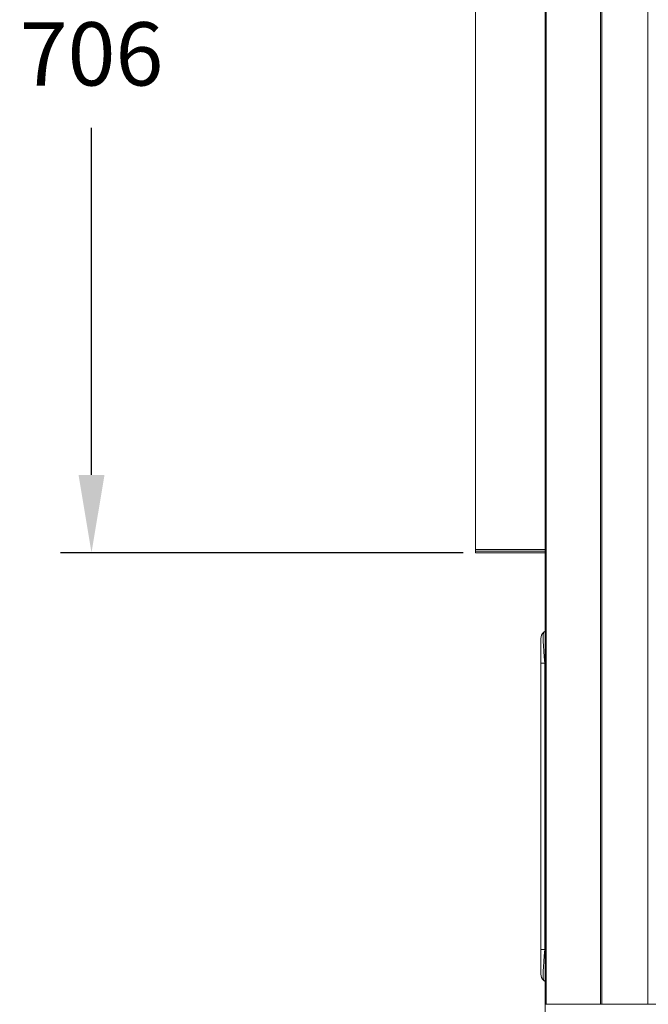
# Model space of a CAD drawing. Units: millimetres. Extents: x 274 to 12364, y 212 to 2629.
# Drawn here: x 274 to 726, y 935 to 1643 of the extents above; entities that cross this region are included whole.
import ezdxf

# ---------------------------------------------------------------- set-up
doc = ezdxf.new("R2010")
doc.units = ezdxf.units.MM
doc.header["$PDSIZE"] = -1
doc.dimstyles.new('ISO-25', dxfattribs={"dimtxt": 2.5, "dimasz": 2.5, "dimexe": 1.25, "dimexo": 0.625, "dimtad": 1, "dimtxsty": 'Standard', "dimcen": 2.5, "dimadec": 0, "dimazin": 0, "dimtfac": 1, "dimtmove": 0, "dimatfit": 3, "dimfxl": 0, "dimarcsym": 0})

# ---------------------------------------------------------------- blocks, each defined once
blk = doc.blocks.new('*D6')
at = {"color": 0, "lineweight": -2}
for p, q in [((592.62, 1965.56), (303.03, 1965.56)), ((325.25, 1909.56), (325.25, 1659.91)), ((325.25, 1315.76), (325.25, 1565.41)), ((592.62, 1259.76), (303.03, 1259.76))]:
    blk.add_line(p, q, dxfattribs=at)
at = {"color": 0}
for points in [[(315.92, 1909.56), (334.59, 1909.56), (325.25, 1965.56)], [(315.92, 1315.76), (334.59, 1315.76), (325.25, 1259.76)]]:
    blk.add_solid(points, dxfattribs=at)
at = {"layer": 'Defpoints', "color": 0}
for p in [(601.51, 1965.56), (325.25, 1259.76), (601.51, 1259.76)]:
    blk.add_point(p, dxfattribs=at)
at = {"color": 0, "insert": (325.25, 1612.66), "char_height": 45.5, "attachment_point": 5}
blk.add_mtext('706', dxfattribs=at)

msp = doc.modelspace()

# ---------------------------------------------------------------- linework, layer by layer
at = {"lineweight": 15}
for p, q in [((651.51, 935), (651.51, 2353.21)), ((652.42, 935), (652.42, 2353.21)), ((691.39, 935), (691.39, 2353.21)), ((692.3, 935), (692.3, 2353.21)), ((725.38, 2353.21), (725.38, 935)), ((601.51, 1964.35), (601.51, 1262.17)), ((601.51, 1262.17), (601.51, 1260.96)), ((601.51, 1262.17), (651.51, 1262.17)), ((601.51, 1259.76), (601.51, 1260.96)), ((601.51, 1260.96), (651.51, 1260.96)), ((651.51, 1259.76), (601.51, 1259.76)), ((648.51, 1180.32), (648.51, 1198.03)), ((650.62, 1202.55), (651.51, 1203.3)), ((648.51, 974.45), (648.51, 1180.32)), ((648.51, 1180.32), (651.46, 1180.32)), ((651.51, 1180.36), (651.46, 1180.32)), ((651.46, 1180.32), (651.46, 974.45)), ((648.51, 974.45), (651.46, 974.45)), ((648.51, 956.73), (648.51, 974.45)), ((651.46, 974.45), (651.51, 974.41)), ((651.51, 951.46), (650.62, 952.21)), ((651.51, 896.55), (651.51, 935)), ((651.51, 935), (1475.62, 935))]:
    msp.add_line(p, q, dxfattribs=at)
for centre, start, end in [((654.41, 1198.03), 130, 180), ((654.41, 956.73), 180, 230)]:
    msp.add_arc(centre, 5.9, start, end, dxfattribs=at)
for centre, major_axis, start_param, end_param in [((654.41, 1171.93), (-3.71, 30.67), 0.042201, 1.285797), ((654.41, 982.84), (3.71, 30.67), 1.855796, 3.099391)]:
    msp.add_ellipse(centre, major_axis=major_axis, ratio=0.06478, start_param=start_param, end_param=end_param, dxfattribs=at)

# ---------------------------------------------------------------- dimensions: what is measured, and where the dimension line sits
dim = msp.add_linear_dim(base=(325.25, 1259.76), p1=(601.51, 1965.56), p2=(601.51, 1259.76), angle=90, dimstyle='ISO-25', override={"dimscale": 7, "dimtxt": 6.5, "dimasz": 8, "dimexe": 3.175, "dimexo": 1.27, "dimgap": 3.5, "dimtih": 1, "dimtoh": 1, "dimdec": 0, "dimzin": 1, "dimpost": '<>', "dimtdec": 0, "dimtzin": 1})
dim.commit()
dim.dimension.update_dxf_attribs({"geometry": '*D6', "text_midpoint": (325.25, 1612.66)})

doc.saveas('drawing.dxf')
